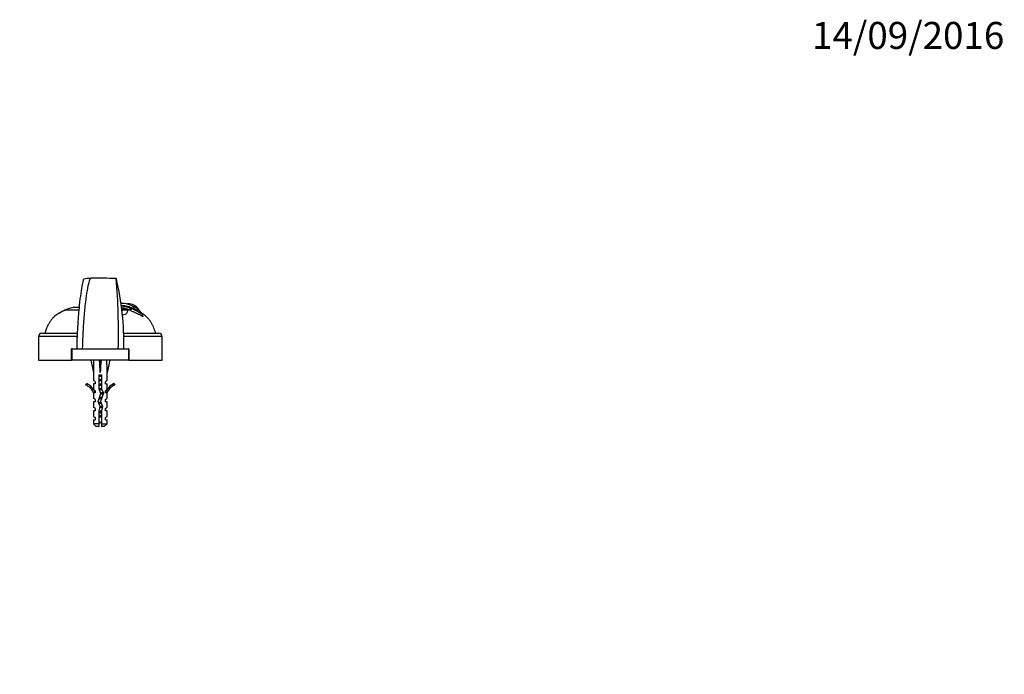
# Paper-space layout 'Layout1' of a CAD drawing. Units: millimetres. Extents: x 0 to 835, y 0 to 1165.
# Drawn here: x 397 to 835, y 873 to 1165 of the extents above; entities that cross this region are included whole.
import ezdxf
from ezdxf import colors
from ezdxf.entities.mleader import LeaderData, LeaderLine
from ezdxf.math import Vec2, Vec3

# ---------------------------------------------------------------- set-up
doc = ezdxf.new("R2010")
doc.units = ezdxf.units.MM
doc.layers.add('DV4_Défaut', color=7, linetype='Continuous')
doc.layers.add('Défaut', color=7, linetype='Continuous')

# ---------------------------------------------------------------- blocks, each defined once
blk = doc.blocks.new('_DOT')
at = {"color": 0}
blk.add_line((0, 0), (-1, 0), dxfattribs=at)
at = {"color": 0, "const_width": 0.333}
blk.add_lwpolyline([(-0.1665, 0, 1), (0.1665, 0, 1)], format="xyb", close=True, dxfattribs=at)
blk = doc.blocks.new('SE3')
at = {"layer": 'DV4_Défaut', "color": 7, "linetype": 'Continuous'}
for p, q in [((422.9, 1035.44), (416.9, 1035.44)), ((423, 1036.63), (421.95, 1036.63)), ((442.27, 1035.96), (441.98, 1035.87)), ((444.17, 1035.91), (444.42, 1035.44)), ((445.45, 1035.44), (444.42, 1035.44)), ((445.75, 1036.24), (445.45, 1035.44)), ((445.94, 1035.23), (445.45, 1035.44)), ((446.23, 1036.04), (445.94, 1035.23)), ((445.94, 1035.22), (447.24, 1034.64)), ((446.24, 1036.04), (446.27, 1036.12)), ((447.18, 1036.12), (446.27, 1036.12)), ((447.18, 1036.12), (447.55, 1036.85)), ((449.13, 1035.14), (449.51, 1035.78)), ((449.46, 1035.82), (449.51, 1035.78)), ((451.11, 1033.56), (451.16, 1033.63)), ((451.11, 1033.56), (451.38, 1032.35)), ((406.44, 1025.15), (422.18, 1025.15)), ((442.73, 1025.15), (458.44, 1025.15)), ((422.11, 1023.65), (404.94, 1023.65)), ((404.94, 1023.65), (404.94, 1013.15)), ((459.94, 1023.65), (442.8, 1023.65)), ((459.94, 1013.15), (459.94, 1023.65)), ((419.94, 1018.15), (419.69, 1018.15)), ((419.69, 1013.15), (419.69, 1018.15)), ((419.94, 1013.15), (419.94, 1018.15)), ((419.94, 1018.15), (444.94, 1018.15)), ((444.94, 1018.15), (444.94, 1013.15)), ((445.19, 1018.15), (444.94, 1018.15)), ((445.19, 1018.15), (445.19, 1013.15)), ((404.94, 1013.15), (419.69, 1013.15)), ((419.94, 1013.15), (419.69, 1013.15)), ((444.94, 1013.15), (419.94, 1013.15)), ((428.19, 1013.15), (429.44, 1007.66)), ((432.44, 1013.15), (432.44, 1007.66)), ((436.7, 1013.15), (435.44, 1007.66)), ((445.19, 1013.15), (444.94, 1013.15)), ((445.19, 1013.15), (459.94, 1013.15)), ((429.44, 1007.66), (429.44, 1004.24)), ((435.44, 1004.24), (435.44, 1007.66)), ((430.19, 1003.51), (429.44, 1004.24)), ((430.19, 1003.51), (430.19, 1002.65)), ((431.94, 1006.66), (432.94, 1006.66)), ((431.94, 1000.21), (431.94, 1006.66)), ((432.94, 1006.66), (432.94, 1000.42)), ((434.69, 1003.51), (435.44, 1004.24)), ((434.69, 1002.65), (434.69, 1003.51)), ((426.02, 1002.1), (426.37, 1002.71)), ((430.19, 1002.65), (429.44, 1002.65)), ((429.44, 1002.65), (429.44, 1000.24)), ((430.19, 999.51), (429.44, 1000.24)), ((429.54, 998.43), (429.44, 998.65)), ((429.44, 998.65), (429.44, 996.22)), ((430.19, 998.65), (429.54, 998.65)), ((429.54, 998.43), (429.54, 998.65)), ((430.19, 999.51), (430.19, 998.65)), ((432.75, 998.39), (431.94, 1000.21)), ((432.94, 1000.42), (433.83, 998.43)), ((434.69, 1002.65), (435.44, 1002.65)), ((434.69, 999.51), (435.44, 1000.24)), ((434.69, 998.65), (434.69, 999.51)), ((435.35, 998.65), (434.69, 998.65)), ((435.44, 998.65), (435.35, 998.43)), ((435.35, 998.65), (435.35, 998.43)), ((435.44, 1000.24), (435.44, 1002.65)), ((435.44, 996.22), (435.44, 998.65)), ((438.52, 1002.71), (438.87, 1002.1)), ((430.19, 995.65), (429.44, 996.22)), ((430.19, 994.65), (429.44, 994.65)), ((429.44, 994.65), (429.44, 992.22)), ((430.19, 995.65), (430.19, 994.65)), ((431.44, 994.76), (432.75, 998.39)), ((432.44, 992.51), (431.44, 994.76)), ((433.83, 998.43), (432.52, 994.8)), ((432.52, 994.8), (433.5, 992.59)), ((434.69, 995.65), (435.44, 996.22)), ((434.69, 994.65), (434.69, 995.65)), ((435.44, 994.65), (434.69, 994.65)), ((435.44, 992.22), (435.44, 994.65)), ((430.19, 991.65), (429.44, 992.22)), ((430.19, 990.65), (429.44, 990.65)), ((429.44, 990.65), (429.44, 988.22)), ((430.19, 991.65), (430.19, 990.65)), ((431.94, 990.76), (432.44, 992.51)), ((431.94, 984.85), (431.94, 990.76)), ((433.5, 992.59), (432.94, 990.62)), ((432.94, 990.62), (432.94, 984.85)), ((434.69, 991.65), (435.44, 992.22)), ((434.69, 990.65), (434.69, 991.65)), ((435.44, 990.65), (434.69, 990.65)), ((435.44, 988.22), (435.44, 990.65)), ((429.44, 988.22), (430.19, 987.65)), ((429.44, 986.65), (430.19, 986.65)), ((429.44, 986.65), (429.44, 984.85)), ((430.19, 987.65), (430.19, 986.65)), ((432.94, 989.53), (431.94, 989.53)), ((434.69, 987.65), (435.44, 988.22)), ((434.69, 986.65), (434.69, 987.65)), ((434.69, 986.65), (435.44, 986.65)), ((435.44, 984.85), (435.44, 986.65)), ((431.94, 984.85), (429.44, 984.85)), ((429.44, 984.85), (430.64, 983.65)), ((431.94, 983.65), (430.64, 983.65)), ((431.94, 983.65), (431.94, 984.85)), ((432.94, 984.85), (435.44, 984.85)), ((432.94, 984.85), (432.94, 983.65)), ((434.24, 983.65), (432.94, 983.65)), ((434.24, 983.65), (435.44, 984.85))]:
    blk.add_line(p, q, dxfattribs=at)
for centre, radius, start, end in [((428.98, 1029.32), 20.28, 92.1208, 101.0495), ((430.83, 863.17), 186.44, 87.3007, 90.8012), ((142.45, 1025.44), 298.08, 358.5985, 4.6311), ((311.79, 1019.98), 131.17, 359.2028, 13.0057), ((441.84, 1027.04), 11.35, 59.789, 90.6963), ((433.96, 999.07), 40.17, 115.7399, 121.8435), ((433.55, 1000.26), 38.95, 115.7253, 116.0402), ((424.9, 1018.23), 18.98, 114.9212, 116.23), ((421.28, 1026.19), 10.27, 114.1261, 116.6524), ((422.17, 1024.42), 12.21, 90.9368, 115.5396), ((422.09, 1024.29), 12.34, 92.6562, 113.9071), ((668.24, 1013.21), 246.34, 174.5742, 178.8505), ((441.29, 1023.35), 14.06, 65.2052, 87.837), ((440.14, 1022.27), 15.14, 66.0913, 83.6081), ((440.16, 1022.48), 14.85, 67.8849, 83.5336), ((439.15, 1020.2), 16.49, 72.2965, 80.3581), ((456.78, 1027.85), 16.62, 150.8057, 152.6677), ((443.13, 1032.69), 3.38, 72.24, 104.7734), ((438.91, 1019.53), 17.2, 67.645, 72.2089), ((424.43, 1031.62), 20.36, 10.2895, 10.8253), ((443.11, 1029.24), 7.48, 65.2934, 69.3301), ((432.33, 1002.69), 36.14, 58.685, 67.3587), ((430.51, 999.12), 40.21, 59.1039, 66.9222), ((453.45, 1052.2), 16.39, 245.0216, 247.3909), ((429.92, 999.33), 40.64, 61.7866, 64.8614), ((430.14, 997.44), 40.94, 61.7582, 65.3083), ((410.91, 967.24), 78.66, 60.6126, 62.237), ((443.14, 1031.19), 7.83, 36.2802, 46.502), ((444.61, 1029.79), 7.59, 30.3567, 50.5097), ((433.55, 1000.26), 38.95, 121.8226, 122.0733), ((440.94, 1017.51), 18.15, 54.8639, 61.8151), ((406.44, 1023.65), 1.5, 90, 180), ((458.44, 1023.65), 1.5, 0, 90), ((541.54, 1016.51), 119.6, 176.5789, 179.2149), ((350.6, 1017.76), 92.35, 0.2451, 2.5215), ((423.4, 996.08), 6.57, 23.0263, 66.4591), ((423.4, 996.08), 7.27, 20.7123, 65.8453), ((441.49, 996.08), 7.27, 114.1547, 159.2877), ((441.49, 996.08), 6.57, 113.5409, 156.9737), ((438.07, 989.53), 7.13, 210.7166, 217.8559), ((426.82, 989.53), 7.13, 322.1441, 329.2834)]:
    blk.add_arc(centre, radius, start, end, dxfattribs=at)
for centre, major_axis, ratio, start_param, end_param in [((418.04, 1032.57), (1.37, -2.8), 0.408993, 3.141937, 3.299961), ((418.38, 1032.73), (1.29, -2.84), 0.431764, 3.141207, 3.306404), ((443.28, 1032.73), (3.11, 0.3), 0.926649, 1.106908, 1.895541), ((443.3, 1032.57), (3.09, 0.43), 0.914757, 1.064, 1.859574), ((432.44, 994.54), (-0.76, 51.94), 0.055876, 1.20343, 1.314474), ((432.44, 994.54), (-2.9, 51.94), 0.014553, -1.316105, -1.205061), ((432.44, 994.54), (2.9, 51.94), 0.014553, 1.205061, 1.316105), ((432.44, 994.54), (0.76, 51.94), 0.055876, -1.314474, -1.20343)]:
    blk.add_ellipse(centre, major_axis=major_axis, ratio=ratio, start_param=start_param, end_param=end_param, dxfattribs=at)
for points, knots in [([(425.09, 1049.23), (425.03, 1049.18), (424.81, 1048.8), (424.36, 1046.99), (423.73, 1043.08), (423.27, 1039.18), (423.03, 1036.81), (423, 1036.41)], [0, 0, 0, 0, 0.132718, 0.404058, 0.675397, 0.946737, 1, 1, 1, 1]), ([(428.23, 1049.59), (428.15, 1049.58), (427.9, 1049.39), (427.35, 1048.01), (426.57, 1044.45), (425.79, 1039.15), (425.11, 1032.4), (424.63, 1024.69), (424.45, 1019.18), (424.45, 1018.15)], [0, 0, 0, 0, 0.0664033, 0.2220027, 0.3776022, 0.5332016, 0.6888011, 0.8444005, 1, 1, 1, 1]), ([(448.54, 1036.87), (448.26, 1037.12), (447.97, 1037.34), (447.48, 1037.62), (447.31, 1037.7), (446.95, 1037.83), (446.77, 1037.89), (446.2, 1038.04), (445.8, 1038.1), (445.17, 1038.15), (444.96, 1038.15), (444.59, 1038.15), (444.44, 1038.14), (444.28, 1038.13)], [0, 0, 0, 0, 0.259821, 0.259821, 0.3897315, 0.3897315, 0.519642, 0.519642, 0.779463, 0.779463, 0.9093735, 0.9093735, 1, 1, 1, 1]), ([(416.65, 1035.36), (416.45, 1035.26), (416.12, 1035.1), (415.6, 1034.83), (415.14, 1034.59), (414.73, 1034.37), (414.38, 1034.18), (414.07, 1034), (413.81, 1033.85), (413.6, 1033.73), (413.43, 1033.63), (413.28, 1033.53), (413.15, 1033.46), (413.06, 1033.4), (413.02, 1033.37), (413, 1033.36), (413, 1033.36), (413, 1033.36)], [0, 0, 0, 0, 0.1063218, 0.2118006, 0.311856, 0.4001356, 0.4809172, 0.5562669, 0.6279686, 0.6875925, 0.7421822, 0.7978237, 0.8580137, 0.9161904, 0.9722671, 0.9990845, 1, 1, 1, 1]), ([(442.15, 1034.04), (442.22, 1034.14), (442.22, 1034.25), (442.18, 1034.45), (442.15, 1034.55), (442.1, 1034.64)], [0, 0, 0, 0, 0.540339, 0.540339, 1, 1, 1, 1]), ([(444.46, 1035.25), (444.5, 1035.03), (444.48, 1034.8), (444.37, 1034.38), (444.28, 1034.16), (443.99, 1033.76), (443.78, 1033.57), (443.17, 1033.28), (442.76, 1033.19), (442.26, 1033.19), (442.24, 1033.19), (442.22, 1033.19)], [0, 0, 0, 0, 0.247531, 0.247531, 0.495061, 0.495061, 0.742592, 0.742592, 0.990123, 0.990123, 1, 1, 1, 1]), ([(447.15, 1037.08), (447.16, 1037.07), (447.17, 1037.07), (447.46, 1036.96), (447.74, 1036.83), (448.28, 1036.55), (448.54, 1036.4), (449.03, 1036.1), (449.24, 1035.96), (449.46, 1035.82)], [0, 0, 0, 0, 0.011541, 0.011541, 0.35953, 0.35953, 0.707518, 0.707518, 1, 1, 1, 1]), ([(457.1, 1025.15), (457.05, 1025.31), (456.9, 1025.85), (456.56, 1026.81), (456.09, 1027.94), (455.55, 1029.06), (454.94, 1030.13), (454.23, 1031.14), (453.45, 1032.05), (452.58, 1032.84), (451.73, 1033.5), (451.17, 1033.89), (450.92, 1034.06)], [0, 0, 0, 0, 0.04643, 0.157085, 0.268355, 0.379881, 0.490988, 0.601299, 0.710844, 0.813987, 0.917737, 1, 1, 1, 1]), ([(412.77, 1033.19), (412.52, 1033), (412.02, 1032.6), (411.21, 1031.81), (410.4, 1030.8), (409.65, 1029.64), (408.97, 1028.35), (408.4, 1027.01), (408.01, 1025.92), (407.83, 1025.31), (407.79, 1025.15)], [0, 0, 0, 0, 0.089696, 0.2158565, 0.3424717, 0.4928935, 0.6443702, 0.7958504, 0.9463917, 1, 1, 1, 1]), ([(431.94, 988.5), (431.96, 988.5), (431.97, 988.51), (431.99, 988.51), (432.14, 988.54), (432.3, 988.58), (432.46, 988.61), (432.63, 988.64), (432.79, 988.67), (432.94, 988.7), (432.94, 988.7), (432.94, 988.7), (432.94, 988.7)], [0, 0, 0, 0, 0.0506573, 0.0506573, 0.0506573, 0.5246145, 0.5246145, 0.5246145, 0.9956416, 0.9956416, 0.9956416, 1, 1, 1, 1])]:
    blk.add_open_spline(points, degree=3, knots=knots, dxfattribs=at)
for points, weights, knots in [([(431.94, 1006.46), (432.18, 1006.51), (432.44, 1006.56), (432.68, 1006.61), (432.9, 1006.66)], [0.940691502455, 0.955692695331, 1, 0.960040670087, 0.943917919529], [0, 0, 0, 0.525799, 0.525799, 1, 1, 1]), ([(432.94, 1006.33), (432.7, 1006.29), (432.44, 1006.25), (432.19, 1006.21), (431.94, 1006.17)], [0.950325120052, 0.967067248082, 1, 0.967067248082, 0.950325120052], [0, 0, 0, 0.5, 0.5, 1, 1, 1]), ([(432.95, 1006.04), (432.7, 1005.99), (432.44, 1005.94), (432.18, 1005.89), (431.94, 1005.83)], [0.940691502455, 0.955692695331, 1, 0.955692695331, 0.940691502455], [0, 0, 0, 0.5, 0.5, 1, 1, 1]), ([(431.94, 1004.46), (432.18, 1004.51), (432.44, 1004.56), (432.7, 1004.61), (432.95, 1004.67)], [0.940691502455, 0.955692695331, 1, 0.955692695331, 0.940691502455], [0, 0, 0, 0.5, 0.5, 1, 1, 1]), ([(432.94, 1004.33), (432.7, 1004.29), (432.44, 1004.25), (432.19, 1004.21), (431.94, 1004.17)], [0.950325120042, 0.967067248073, 1, 0.967067248073, 0.950325120042], [0, 0, 0, 0.5, 0.5, 1, 1, 1]), ([(432.95, 1004.04), (432.7, 1003.99), (432.44, 1003.94), (432.18, 1003.89), (431.94, 1003.83)], [0.940691502455, 0.955692695331, 1, 0.955692695331, 0.940691502455], [0, 0, 0, 0.5, 0.5, 1, 1, 1]), ([(431.94, 1002.46), (432.18, 1002.51), (432.44, 1002.56), (432.7, 1002.61), (432.95, 1002.67)], [0.940691502455, 0.955692695331, 1, 0.955692695331, 0.940691502455], [0, 0, 0, 0.5, 0.5, 1, 1, 1]), ([(432.94, 1002.33), (432.7, 1002.29), (432.44, 1002.25), (432.19, 1002.21), (431.94, 1002.17)], [0.950325120042, 0.967067248073, 1, 0.967067248073, 0.950325120042], [0, 0, 0, 0.5, 0.5, 1, 1, 1]), ([(432.95, 1002.04), (432.7, 1001.99), (432.44, 1001.94), (432.18, 1001.89), (431.94, 1001.83)], [0.940691502455, 0.955692695331, 1, 0.955692695331, 0.940691502455], [0, 0, 0, 0.5, 0.5, 1, 1, 1]), ([(431.94, 1000.46), (432.18, 1000.51), (432.44, 1000.56), (432.7, 1000.61), (432.95, 1000.67)], [0.940691502455, 0.955692695331, 1, 0.955692695331, 0.940691502455], [0, 0, 0, 0.5, 0.5, 1, 1, 1]), ([(432.98, 1000.34), (432.72, 1000.29), (432.44, 1000.25), (432.2, 1000.22), (431.96, 1000.18)], [0.947814998465, 0.964501840546, 1, 0.967995255957, 0.95128152484], [0, 0, 0, 0.525876, 0.525876, 1, 1, 1]), ([(433.1, 1000.08), (432.79, 1000), (432.44, 999.94), (432.27, 999.9), (432.1, 999.87)], [0.934189081276, 0.941889777787, 1, 0.969410370228, 0.952789440135], [0, 0, 0, 0.655133, 0.655133, 1, 1, 1]), ([(431.61, 994.38), (431.99, 994.48), (432.44, 994.56), (432.53, 994.58), (432.61, 994.6)], [0.934058021686, 0.924644718346, 1, 0.985238574155, 0.973729999211], [0, 0, 0, 0.836197, 0.836197, 1, 1, 1]), ([(432.75, 994.3), (432.6, 994.27), (432.44, 994.25), (432.07, 994.2), (431.72, 994.13)], [0.966028579615, 0.980040825853, 1, 0.951895280127, 0.938335379039], [0, 0, 0, 0.293242, 0.293242, 1, 1, 1]), ([(432.98, 996.05), (432.72, 995.99), (432.44, 995.94), (432.11, 995.87), (431.81, 995.8)], [0.939037675924, 0.953102418953, 1, 0.944308194813, 0.934917363879], [0, 0, 0, 0.457139, 0.457139, 1, 1, 1]), ([(433.08, 996.35), (432.77, 996.3), (432.44, 996.25), (432.19, 996.22), (431.95, 996.18)], [0.942143902369, 0.95774475495, 1, 0.967702908211, 0.950977457128], [0, 0, 0, 0.566786, 0.566786, 1, 1, 1]), ([(432.07, 996.49), (432.25, 996.53), (432.44, 996.56), (432.86, 996.65), (433.22, 996.74)], [0.950068688012, 0.966814098708, 1, 0.930342224847, 0.933119161592], [0, 0, 0, 0.322683, 0.322683, 1, 1, 1]), ([(433.79, 998.29), (433.77, 998.28), (433.74, 998.27), (433.36, 998.12), (432.6, 997.97)], [0.984852964373, 0.991941804353, 1, 0.879942456449, 0.975057254083], [0, 0, 0, 0.062898, 0.062898, 1, 1, 1]), ([(432.87, 994.03), (432.66, 993.98), (432.44, 993.94), (432.14, 993.88), (431.86, 993.81)], [0.946389671633, 0.962947415183, 1, 0.948505302156, 0.936595779128], [0, 0, 0, 0.41845, 0.41845, 1, 1, 1]), ([(431.94, 990.46), (432.18, 990.51), (432.44, 990.56), (432.71, 990.62), (432.96, 990.68)], [0.940691502455, 0.955692695331, 1, 0.95427075732, 0.939758830387], [0, 0, 0, 0.492104, 0.492104, 1, 1, 1]), ([(432.94, 990.33), (432.7, 990.29), (432.44, 990.25), (432.19, 990.21), (431.94, 990.17)], [0.950325120042, 0.967067248073, 1, 0.967067248073, 0.950325120042], [0, 0, 0, 0.5, 0.5, 1, 1, 1]), ([(432.95, 990.04), (432.7, 989.99), (432.44, 989.94), (432.18, 989.89), (431.94, 989.83)], [0.940691502455, 0.955692695331, 1, 0.955692695331, 0.940691502455], [0, 0, 0, 0.5, 0.5, 1, 1, 1]), ([(433.39, 992.16), (432.98, 992.04), (432.44, 991.94), (432.36, 991.92), (432.27, 991.9)], [0.938958949643, 0.913054669156, 1, 0.984481086501, 0.972557431849], [0, 0, 0, 0.848543, 0.848543, 1, 1, 1]), ([(433.46, 992.42), (432.99, 992.33), (432.44, 992.25), (432.4, 992.25), (432.37, 992.24)], [0.933030549717, 0.931919277206, 1, 0.9947789544, 0.989964841426], [0, 0, 0, 0.9287733, 0.9287733, 1, 1, 1]), ([(432.42, 992.56), (432.43, 992.56), (432.44, 992.56), (433, 992.67), (433.42, 992.79)], [0.996206159235, 0.998075432894, 1, 0.909732093767, 0.941103589717], [0, 0, 0, 0.020876, 0.020876, 1, 1, 1]), ([(432.94, 988.33), (432.7, 988.29), (432.44, 988.25), (432.19, 988.21), (431.94, 988.17)], [0.950325120042, 0.967067248073, 1, 0.967067248073, 0.950325120042], [0, 0, 0, 0.5, 0.5, 1, 1, 1]), ([(432.95, 987.97), (432.71, 987.91), (432.44, 987.85), (432.18, 987.8), (431.94, 987.73)], [0.93787200599, 0.951054643368, 1, 0.9510546434, 0.937872006008], [0, 0, 0, 0.5, 0.5, 1, 1, 1])]:
    blk.add_rational_spline(points, weights, degree=2, knots=knots, dxfattribs=at)
for points, weights in [([(432.66, 998.61), (433.27, 998.74), (433.65, 998.86)], [0.967585935402, 0.895894168373, 0.972863921775]), ([(433.82, 998.5), (433.35, 998.39), (432.72, 998.29)], [0.945966211112, 0.911545453301, 0.96858937492])]:
    blk.add_rational_spline(points, weights, degree=2, dxfattribs=at)

psp = doc.layouts.get("Layout1")

# ---------------------------------------------------------------- block references
at = {"layer": 'Défaut'}
psp.add_blockref('SE3', (0, 0), dxfattribs=at)

# ---------------------------------------------------------------- leaders
at = {"layer": 'Défaut', "color": 7, "linetype": 'Continuous'}
ml = psp.add_multileader_mtext('Standard', dxfattribs=at)
ml.set_content('{\\pxsm0.9;\\fSolid Edge ISO|b1||i0||c0|p34;\\W1.;14/09/2016\\P}', color=256)
ml.set_leader_properties()
ml.set_arrow_properties(name='DOT')
ml.build(insert=Vec2(0, 0))
ml.multileader.update_dxf_attribs({"leader_type": 0, "dogleg_length": 0, "arrow_head_size": 12})
ctx = ml.context
ctx.base_point, ctx.char_height, ctx.arrow_head_size, ctx.landing_gap_size = Vec3(744.82, 1157.46), 12, 12, 4.2
notes = []
notes.append((ctx, [(0, (0, 0, 0), (0, 0), (1, 0), 1, [])]))
ctx.mtext.insert = Vec3(749.02, 1163.58)
for ctx, leaders in notes:
    for number, flags, end, landing, length, lines in leaders:
        leader = LeaderData()
        leader.index, (leader.has_last_leader_line, leader.has_dogleg_vector, leader.attachment_direction) = number, flags
        leader.last_leader_point, leader.dogleg_vector, leader.dogleg_length = Vec3(end), Vec3(landing), length
        for number, points, colour, breaks in lines:
            line = LeaderLine()
            line.index, line.vertices, line.color, line.breaks = number, Vec3.list(points), colors.encode_raw_color(colour), breaks
            leader.lines.append(line)
        ctx.leaders.append(leader)

doc.saveas('drawing.dxf')
